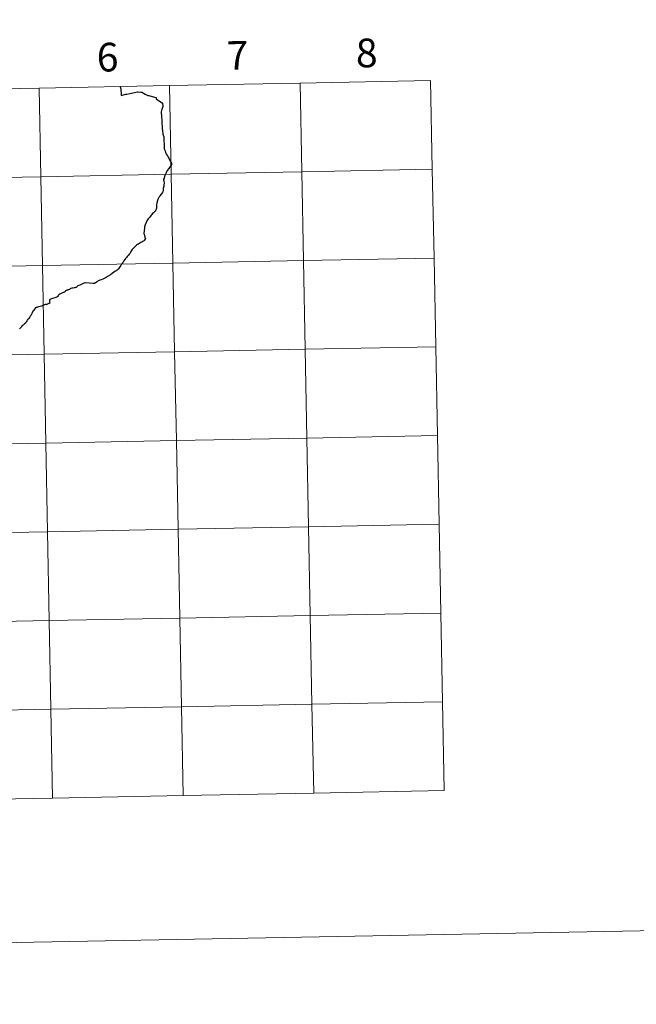
# Model space of a CAD drawing. Units: metres. Extents: x 631216 to 635727, y 694779 to 697834.
# Drawn here: x 632286 to 632480, y 694779 to 695088 of the extents above; entities that cross this region are included whole.
import ezdxf
from ezdxf.enums import TextEntityAlignment as Align

# ---------------------------------------------------------------- set-up
doc = ezdxf.new("R2010")
doc.units = ezdxf.units.M
doc.header["$MEASUREMENT"] = 0
doc.layers.add('Carátula', color=7, linetype='Continuous', lineweight=0)
doc.styles.add('Style-font002', font='font002.shx')

msp = doc.modelspace()

# ---------------------------------------------------------------- linework, layer by layer
at = {"layer": 'Carátula', "color": 7, "linetype": 'Continuous', "lineweight": 30, "flags": 128}
for points in [[(632317.7, 695067.3), (632317.71, 695067.13), (632317.76, 695066.95), (632317.8, 695066.75), (632317.83, 695066.53), (632317.87, 695066.2), (632317.91, 695065.89), (632317.96, 695065.41), (632318.01, 695064.85), (632318.03, 695064.45), (632319.49, 695064.84), (632319.71, 695064.9), (632319.75, 695064.91)], [(632319.75, 695064.91), (632319.8, 695064.91), (632320.68, 695065.11), (632322.2, 695065.41), (632323.09, 695065.58), (632323.29, 695065.59), (632324.12, 695065.55), (632324.43, 695065.55), (632324.58, 695065.49), (632324.71, 695065.42), (632325, 695065.23), (632325.56, 695064.85), (632325.73, 695064.73), (632325.89, 695064.65), (632326.19, 695064.54), (632326.38, 695064.5), (632326.71, 695064.43), (632327.71, 695064.14), (632328.88, 695063.87), (632328.93, 695063.81), (632328.95, 695063.67), (632329.01, 695063.41), (632329.07, 695063.33), (632330.85, 695062.12), (632330.92, 695062.07), (632330.95, 695062.01), (632331, 695061.9), (632331.07, 695061.29), (632331.07, 695061.18), (632331.06, 695061), (632330.98, 695060.73), (632330.79, 695060.13), (632330.54, 695059.3), (632330.54, 695059.18), (632330.58, 695058.79), (632330.62, 695058.27), (632330.67, 695057.73), (632330.72, 695056.71), (632330.79, 695055.62), (632330.83, 695054.9), (632330.86, 695054.1), (632331.02, 695052.55), (632331.05, 695052.31), (632331.35, 695051.53), (632331.38, 695050.55), (632331.53, 695048.86), (632331.53, 695048.64), (632331.48, 695048.25), (632331.48, 695047.98), (632331.5, 695047.89), (632331.53, 695047.75), (632331.79, 695047.05), (632331.9, 695046.53), (632332.26, 695045.99), (632332.54, 695045.54), (632332.78, 695045.08), (632332.93, 695044.8), (632333.12, 695044.31), (632333.23, 695044.09), (632333.89, 695042.99), (632333.6, 695042.51), (632332.96, 695041.59), (632332.37, 695040.95), (632332.09, 695040.2), (632331.72, 695039.39), (632331.61, 695039.06), (632331.43, 695038.52), (632331.31, 695038.17), (632331.31, 695038.09), (632331.31, 695037.98), (632331.39, 695037.72), (632331.42, 695037.44), (632331.46, 695037.07), (632331.47, 695036.9), (632331.45, 695036.75), (632331.41, 695036.48), (632331.33, 695035.96), (632331.21, 695035.28), (632331.13, 695034.71), (632331.05, 695034.24), (632330.93, 695034.05), (632330.55, 695033.5), (632330.16, 695032.95), (632329.91, 695032.6), (632329.71, 695032.34), (632329.6, 695032.13), (632329.55, 695032.01), (632329.48, 695031.83), (632329.38, 695031.5), (632329.29, 695031.23), (632329.23, 695031.01), (632329.15, 695030.62), (632329.09, 695030.29), (632329.08, 695030.16), (632329.07, 695029.94), (632329.07, 695029.64), (632329.08, 695029.29), (632329.07, 695029.09), (632328.96, 695028.76), (632328.79, 695028.32), (632328.74, 695028.19)], [(632319.75, 695064.91), (632319.8, 695064.91), (632320.68, 695065.11), (632322.2, 695065.41), (632323.09, 695065.58), (632323.29, 695065.59), (632324.12, 695065.55), (632324.43, 695065.55), (632324.58, 695065.49), (632324.71, 695065.42), (632325, 695065.23), (632325.56, 695064.85), (632325.73, 695064.73), (632325.89, 695064.65), (632326.19, 695064.54), (632326.38, 695064.5), (632326.71, 695064.43), (632327.71, 695064.14), (632328.88, 695063.87), (632328.93, 695063.81), (632328.95, 695063.67), (632329.01, 695063.41), (632329.07, 695063.33), (632330.85, 695062.12), (632330.92, 695062.07), (632330.95, 695062.01), (632331, 695061.9), (632331.07, 695061.29), (632331.07, 695061.18), (632331.06, 695061), (632330.98, 695060.73), (632330.79, 695060.13), (632330.54, 695059.3), (632330.54, 695059.18), (632330.58, 695058.79), (632330.62, 695058.27), (632330.67, 695057.73), (632330.72, 695056.71), (632330.79, 695055.62), (632330.83, 695054.9), (632330.86, 695054.1), (632331.02, 695052.55), (632331.05, 695052.31), (632331.35, 695051.53), (632331.38, 695050.55), (632331.53, 695048.86), (632331.53, 695048.64), (632331.48, 695048.25), (632331.48, 695047.98), (632331.5, 695047.89), (632331.53, 695047.75), (632331.79, 695047.05), (632331.9, 695046.53), (632332.26, 695045.99), (632332.54, 695045.54), (632332.78, 695045.08), (632332.93, 695044.8), (632333.12, 695044.31), (632333.23, 695044.09), (632333.89, 695042.99), (632333.6, 695042.51), (632332.96, 695041.59), (632332.37, 695040.95), (632332.09, 695040.2), (632331.72, 695039.39), (632331.61, 695039.06), (632331.43, 695038.52), (632331.31, 695038.17), (632331.31, 695038.09), (632331.31, 695037.98), (632331.39, 695037.72), (632331.42, 695037.44), (632331.46, 695037.07), (632331.47, 695036.9), (632331.45, 695036.75), (632331.41, 695036.48), (632331.33, 695035.96), (632331.21, 695035.28), (632331.13, 695034.71), (632331.05, 695034.24), (632330.93, 695034.05), (632330.55, 695033.5), (632330.16, 695032.95), (632329.91, 695032.6), (632329.71, 695032.34), (632329.6, 695032.13), (632329.55, 695032.01), (632329.48, 695031.83), (632329.38, 695031.5), (632329.29, 695031.23), (632329.23, 695031.01), (632329.15, 695030.62), (632329.09, 695030.29), (632329.08, 695030.16), (632329.07, 695029.94), (632329.07, 695029.64), (632329.08, 695029.29), (632329.07, 695029.09), (632328.96, 695028.76), (632328.79, 695028.32), (632328.74, 695028.19)], [(632328.74, 695028.19), (632328.67, 695028.12), (632328.55, 695028.02), (632328.12, 695027.65), (632327.86, 695027.4), (632327.62, 695027.14), (632327.44, 695026.93), (632326.97, 695026.33), (632326.45, 695025.72), (632326.2, 695025.39), (632326.08, 695025.14), (632325.93, 695024.83), (632325.83, 695024.58), (632325.56, 695023.82), (632325.35, 695023.19), (632325.32, 695023.08), (632325.31, 695022.96), (632325.27, 695022.56), (632325.24, 695022.34), (632325.15, 695021.82), (632325.08, 695021.4), (632325.1, 695021.18), (632325.17, 695020.92), (632325.46, 695019.96), (632325.59, 695019.5), (632325.42, 695019.23), (632325.23, 695018.92), (632325.13, 695018.86), (632324.96, 695018.78), (632324.73, 695018.66), (632324.6, 695018.57), (632324.18, 695018.33), (632323.79, 695018.1), (632323.47, 695017.92), (632323.32, 695017.82), (632323.2, 695017.75), (632323.06, 695017.66), (632322.82, 695017.46), (632322.49, 695017.16), (632322.02, 695016.75), (632321.7, 695016.47), (632321.61, 695016.34), (632321.46, 695016.12), (632321.06, 695015.48), (632320.76, 695015.01), (632320.51, 695014.65), (632320.27, 695014.38), (632319.91, 695013.97), (632319.65, 695013.65), (632319.37, 695013.31), (632319.11, 695012.94), (632318.85, 695012.53), (632318.66, 695012.2), (632318.55, 695012.07), (632318.41, 695011.94), (632318.2, 695011.68), (632318.09, 695011.48), (632317.86, 695011.15), (632317.59, 695010.68), (632317.19, 695010.04), (632317.04, 695009.82), (632316.7, 695009.62), (632316.37, 695009.45), (632316.04, 695009.22), (632315.58, 695008.89), (632315.12, 695008.55), (632314.64, 695008.2), (632313.87, 695007.73), (632313.24, 695007.35), (632312.65, 695007), (632312.26, 695006.81), (632311.71, 695006.6), (632311.3, 695006.47), (632311.03, 695006.38), (632310.75, 695006.27), (632310.67, 695006.21), (632310.41, 695006.03), (632309.96, 695005.69), (632309.65, 695005.49), (632309.53, 695005.42), (632309.45, 695005.44), (632309.31, 695005.47), (632309.17, 695005.48), (632306.68, 695005.64), (632306.56, 695005.62), (632305.86, 695005.32), (632305.02, 695004.97), (632304.38, 695004.7), (632304.29, 695004.65), (632304.19, 695004.56), (632304.12, 695004.51), (632304.06, 695004.44), (632303.93, 695004.31), (632303.85, 695004.21), (632303.62, 695004.17), (632303.44, 695004.13), (632303.2, 695004.1), (632302.8, 695004.02), (632302.46, 695003.95), (632302.14, 695003.9), (632301.97, 695003.78)], [(632328.74, 695028.19), (632328.67, 695028.12), (632328.55, 695028.02), (632328.12, 695027.65), (632327.86, 695027.4), (632327.62, 695027.14), (632327.44, 695026.93), (632326.97, 695026.33), (632326.45, 695025.72), (632326.2, 695025.39), (632326.08, 695025.14), (632325.93, 695024.83), (632325.83, 695024.58), (632325.56, 695023.82), (632325.35, 695023.19), (632325.32, 695023.08), (632325.31, 695022.96), (632325.27, 695022.56), (632325.24, 695022.34), (632325.15, 695021.82), (632325.08, 695021.4), (632325.1, 695021.18), (632325.17, 695020.92), (632325.46, 695019.96), (632325.59, 695019.5), (632325.42, 695019.23), (632325.23, 695018.92), (632325.13, 695018.86), (632324.96, 695018.78), (632324.73, 695018.66), (632324.6, 695018.57), (632324.18, 695018.33), (632323.79, 695018.1), (632323.47, 695017.92), (632323.32, 695017.82), (632323.2, 695017.75), (632323.06, 695017.66), (632322.82, 695017.46), (632322.49, 695017.16), (632322.02, 695016.75), (632321.7, 695016.47), (632321.61, 695016.34), (632321.46, 695016.12), (632321.06, 695015.48), (632320.76, 695015.01), (632320.51, 695014.65), (632320.27, 695014.38), (632319.91, 695013.97), (632319.65, 695013.65), (632319.37, 695013.31), (632319.11, 695012.94), (632318.85, 695012.53), (632318.66, 695012.2), (632318.55, 695012.07), (632318.41, 695011.94), (632318.2, 695011.68), (632318.09, 695011.48), (632317.86, 695011.15), (632317.59, 695010.68), (632317.19, 695010.04), (632317.04, 695009.82), (632316.7, 695009.62), (632316.37, 695009.45), (632316.04, 695009.22), (632315.58, 695008.89), (632315.12, 695008.55), (632314.64, 695008.2), (632313.87, 695007.73), (632313.24, 695007.35), (632312.65, 695007), (632312.26, 695006.81), (632311.71, 695006.6), (632311.3, 695006.47), (632311.03, 695006.38), (632310.75, 695006.27), (632310.67, 695006.21), (632310.41, 695006.03), (632309.96, 695005.69), (632309.65, 695005.49), (632309.53, 695005.42), (632309.45, 695005.44), (632309.31, 695005.47), (632309.17, 695005.48), (632306.68, 695005.64), (632306.56, 695005.62), (632305.86, 695005.32), (632305.02, 695004.97), (632304.38, 695004.7), (632304.29, 695004.65), (632304.19, 695004.56), (632304.12, 695004.51), (632304.06, 695004.44), (632303.93, 695004.31), (632303.85, 695004.21), (632303.62, 695004.17), (632303.44, 695004.13), (632303.2, 695004.1), (632302.8, 695004.02), (632302.46, 695003.95), (632302.14, 695003.9), (632301.97, 695003.78)], [(632301.97, 695003.78), (632301.77, 695003.62), (632301.63, 695003.55), (632301.45, 695003.49), (632301.21, 695003.43), (632301.05, 695003.39), (632300.88, 695003.31), (632300.69, 695003.21), (632300.53, 695003.11), (632300.42, 695002.99), (632300.25, 695002.82), (632300.12, 695002.73), (632300, 695002.68), (632299.8, 695002.59), (632299.55, 695002.52), (632299.32, 695002.42), (632298.69, 695002.06), (632298.44, 695001.94), (632298.38, 695001.9), (632298.34, 695001.87), (632298.29, 695001.81), (632298.26, 695001.76), (632298.23, 695001.68), (632298.14, 695001.46), (632298.05, 695001.31), (632297.97, 695001.28), (632297.84, 695001.24), (632297.45, 695001.08), (632296.16, 695000.61), (632295.61, 695000.41), (632295.56, 695000.38), (632295.51, 695000.3), (632295.51, 695000.24), (632295.5, 695000.16), (632295.51, 695000.01), (632295.52, 694999.73), (632295.55, 694999.26), (632295.25, 694999.14), (632294.9, 694998.94), (632294.55, 694998.81), (632294.4, 694998.83), (632294.21, 694998.87)], [(632294.21, 694998.87), (632294.16, 694998.88), (632294.08, 694998.85), (632293.75, 694998.68), (632293.36, 694998.5), (632292.99, 694998.36), (632292.52, 694998.24), (632292.16, 694998.16), (632292.02, 694998.13), (632291.75, 694998.02), (632291.48, 694997.94), (632291.26, 694997.9), (632291.14, 694997.77), (632290.79, 694997.38), (632290.55, 694997.12), (632290.41, 694996.92), (632290.29, 694996.73), (632290.05, 694996.27), (632289.85, 694995.84), (632289.62, 694995.41), (632289.44, 694995.17), (632289.2, 694994.82), (632288.97, 694994.5), (632288.87, 694994.39), (632288.74, 694994.24), (632288.61, 694994.11), (632288.55, 694993.99), (632288.49, 694993.91), (632288.37, 694993.71), (632288.22, 694993.42), (632288.1, 694993.21), (632287.92, 694993.03), (632287.63, 694992.76), (632287.18, 694992.34), (632286.95, 694992.13), (632286.86, 694992.06), (632286.74, 694991.91), (632286.59, 694991.75), (632286.4, 694991.55), (632286.09, 694991.27)]]:
    msp.add_lwpolyline(points, dxfattribs=at)
at = {"layer": 'Carátula', "color": 7, "linetype": 'Continuous', "lineweight": 0, "flags": 128}
for points in [[(632317.7, 695067.3), (632317.71, 695067.13), (632317.76, 695066.95), (632317.8, 695066.75), (632317.83, 695066.53), (632317.87, 695066.2), (632317.91, 695065.89), (632317.96, 695065.41), (632318.01, 695064.85), (632318.03, 695064.45), (632319.49, 695064.84), (632319.71, 695064.9), (632319.75, 695064.91)], [(632301.97, 695003.78), (632301.77, 695003.62), (632301.63, 695003.55), (632301.45, 695003.49), (632301.21, 695003.43), (632301.05, 695003.39), (632300.88, 695003.31), (632300.69, 695003.21), (632300.53, 695003.11), (632300.42, 695002.99), (632300.25, 695002.82), (632300.12, 695002.73), (632300, 695002.68), (632299.8, 695002.59), (632299.55, 695002.52), (632299.32, 695002.42), (632298.69, 695002.06), (632298.44, 695001.94), (632298.38, 695001.9), (632298.34, 695001.87), (632298.29, 695001.81), (632298.26, 695001.76), (632298.23, 695001.68), (632298.14, 695001.46), (632298.05, 695001.31), (632297.97, 695001.28), (632297.84, 695001.24), (632297.45, 695001.08), (632296.16, 695000.61), (632295.61, 695000.41), (632295.56, 695000.38), (632295.51, 695000.3), (632295.51, 695000.24), (632295.5, 695000.16), (632295.51, 695000.01), (632295.52, 694999.73), (632295.55, 694999.26), (632295.25, 694999.14), (632294.9, 694998.94), (632294.55, 694998.81), (632294.4, 694998.83), (632294.21, 694998.87)], [(632294.21, 694998.87), (632294.16, 694998.88), (632294.08, 694998.85), (632293.75, 694998.68), (632293.36, 694998.5), (632292.99, 694998.36), (632292.52, 694998.24), (632292.16, 694998.16), (632292.02, 694998.13), (632291.75, 694998.02), (632291.48, 694997.94), (632291.26, 694997.9), (632291.14, 694997.77), (632290.79, 694997.38), (632290.55, 694997.12), (632290.41, 694996.92), (632290.29, 694996.73), (632290.05, 694996.27), (632289.85, 694995.84), (632289.62, 694995.41), (632289.44, 694995.17), (632289.2, 694994.82), (632288.97, 694994.5), (632288.87, 694994.39), (632288.74, 694994.24), (632288.61, 694994.11), (632288.55, 694993.99), (632288.49, 694993.91), (632288.37, 694993.71), (632288.22, 694993.42), (632288.1, 694993.21), (632287.92, 694993.03), (632287.63, 694992.76), (632287.18, 694992.34), (632286.95, 694992.13), (632286.86, 694992.06), (632286.74, 694991.91), (632286.59, 694991.75), (632286.4, 694991.55), (632286.09, 694991.27)], [(632378.42, 694845.51), (632377.88, 694873.37), (632336.9, 694872.58), (632337.44, 694844.73)], [(632419.39, 694846.29), (632418.86, 694874.15), (632377.88, 694873.37), (632378.42, 694845.51)], [(632296.46, 694843.94), (632295.93, 694871.8), (632254.95, 694871.02), (632255.48, 694843.16)], [(632337.44, 694844.73), (632336.9, 694872.58), (632295.93, 694871.8), (632296.46, 694843.94)], [(632337.44, 694844.73), (632378.42, 694845.51)], [(632378.42, 694845.51), (632419.39, 694846.29)], [(632255.48, 694843.16), (632296.46, 694843.94)], [(632296.46, 694843.94), (632337.44, 694844.73)]]:
    msp.add_lwpolyline(points, dxfattribs=at)
at = {"layer": 'Carátula', "color": 7, "linetype": 'Continuous', "lineweight": 0}
for points in [[(631272.54, 694779.21), (635726.72, 694864.4), (635669.93, 697833.86), (631215.75, 697748.68)], [(632333.17, 695067.6), (632292.2, 695066.81), (632292.73, 695038.95), (632333.71, 695039.74)], [(632374.15, 695068.38), (632333.17, 695067.6), (632333.71, 695039.74), (632374.69, 695040.52)], [(632415.13, 695069.16), (632374.15, 695068.38), (632374.69, 695040.52), (632415.66, 695041.3)], [(632292.2, 695066.81), (632251.22, 695066.03), (632251.75, 695038.17), (632292.73, 695038.95)], [(632374.69, 695040.52), (632333.71, 695039.74), (632334.24, 695011.88), (632375.22, 695012.66)], [(632415.66, 695041.3), (632374.69, 695040.52), (632375.22, 695012.66), (632416.2, 695013.45)], [(632292.73, 695038.95), (632251.75, 695038.17), (632252.28, 695010.31), (632293.26, 695011.09)], [(632333.71, 695039.74), (632292.73, 695038.95), (632293.26, 695011.09), (632334.24, 695011.88)], [(632375.22, 695012.66), (632334.24, 695011.88), (632334.77, 694984.02), (632375.75, 694984.8)], [(632416.2, 695013.45), (632375.22, 695012.66), (632375.75, 694984.8), (632416.73, 694985.59)], [(632293.26, 695011.09), (632252.28, 695010.31), (632252.81, 694982.45), (632293.79, 694983.24)], [(632334.24, 695011.88), (632293.26, 695011.09), (632293.79, 694983.24), (632334.77, 694984.02)], [(632375.75, 694984.8), (632334.77, 694984.02), (632335.3, 694956.16), (632376.28, 694956.94)], [(632416.73, 694985.59), (632375.75, 694984.8), (632376.28, 694956.94), (632417.26, 694957.73)], [(632293.79, 694983.24), (632252.81, 694982.45), (632253.35, 694954.59), (632294.33, 694955.38)], [(632334.77, 694984.02), (632293.79, 694983.24), (632294.33, 694955.38), (632335.3, 694956.16)], [(632376.28, 694956.94), (632335.3, 694956.16), (632335.84, 694928.3), (632376.82, 694929.09)], [(632417.26, 694957.73), (632376.28, 694956.94), (632376.82, 694929.09), (632417.79, 694929.87)], [(632294.33, 694955.38), (632253.35, 694954.59), (632253.88, 694926.73), (632294.86, 694927.52)], [(632335.3, 694956.16), (632294.33, 694955.38), (632294.86, 694927.52), (632335.84, 694928.3)], [(632376.82, 694929.09), (632335.84, 694928.3), (632336.37, 694900.44), (632377.35, 694901.23)], [(632417.79, 694929.87), (632376.82, 694929.09), (632377.35, 694901.23), (632418.33, 694902.01)], [(632294.86, 694927.52), (632253.88, 694926.73), (632254.41, 694898.88), (632295.39, 694899.66)], [(632335.84, 694928.3), (632294.86, 694927.52), (632295.39, 694899.66), (632336.37, 694900.44)], [(632377.35, 694901.23), (632336.37, 694900.44), (632336.9, 694872.58), (632377.88, 694873.37)], [(632418.33, 694902.01), (632377.35, 694901.23), (632377.88, 694873.37), (632418.86, 694874.15)], [(632295.39, 694899.66), (632254.41, 694898.88), (632254.95, 694871.02), (632295.93, 694871.8)], [(632336.37, 694900.44), (632295.39, 694899.66), (632295.93, 694871.8), (632336.9, 694872.58)], [(632377.88, 694873.37), (632336.9, 694872.58), (632337.44, 694844.73), (632378.42, 694845.51)], [(632418.86, 694874.15), (632377.88, 694873.37), (632378.42, 694845.51), (632419.39, 694846.29)], [(632295.93, 694871.8), (632254.95, 694871.02), (632255.48, 694843.16), (632296.46, 694843.94)], [(632336.9, 694872.58), (632295.93, 694871.8), (632296.46, 694843.94), (632337.44, 694844.73)]]:
    msp.add_3dface(points, dxfattribs=at)

# ---------------------------------------------------------------- texts
at = {"layer": 'Carátula', "color": 7, "linetype": 'Continuous', "lineweight": 0, "style": 'Style-font002'}
for s, p in [('6', (632313.72, 695076.51)), ('7', (632354.49, 695077.05)), ('8', (632395.05, 695077.83))]:
    msp.add_text(s, height=9, rotation=1.0957, dxfattribs=at).set_placement(p, align=Align.MIDDLE_CENTER)

doc.saveas('drawing.dxf')
